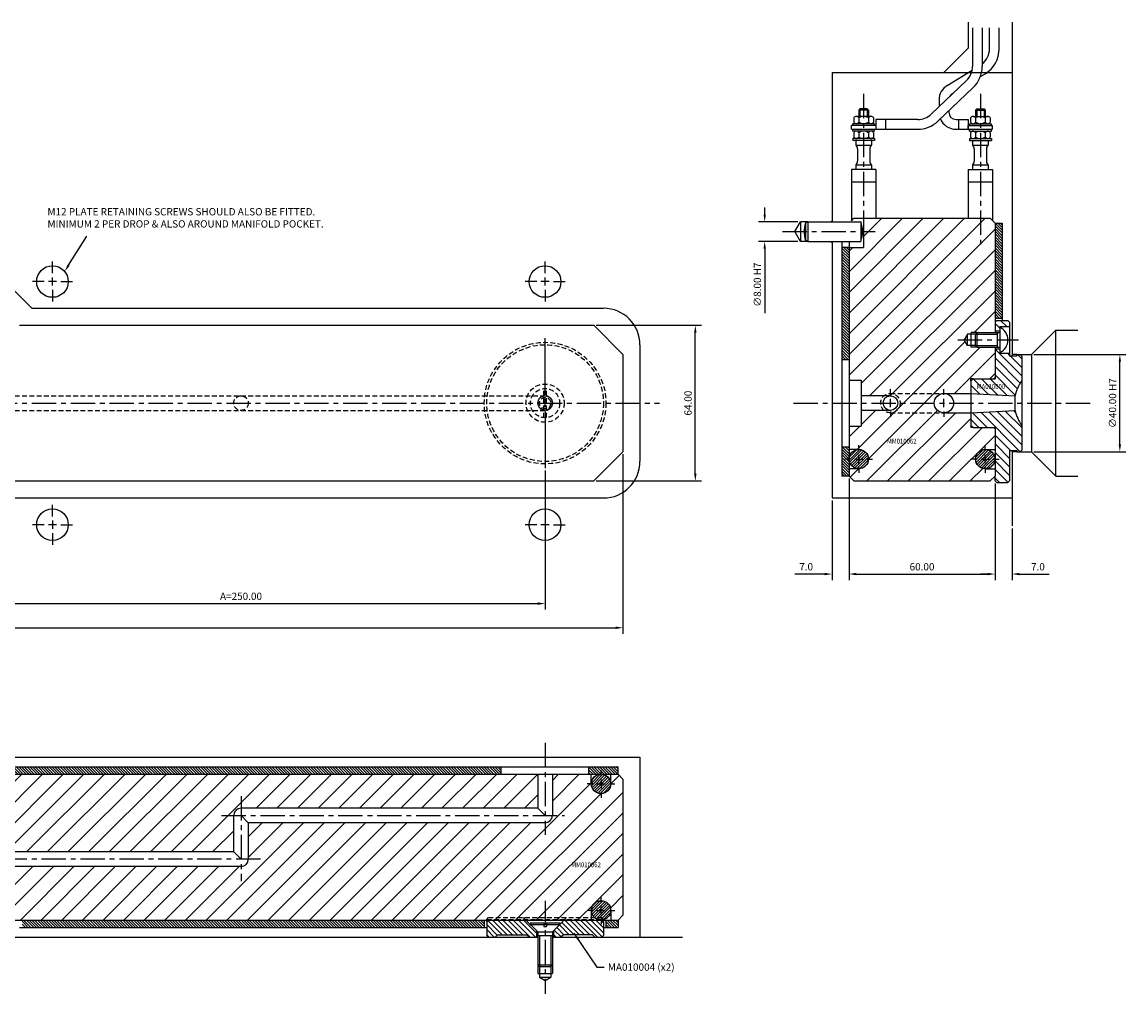
# Model space of a CAD drawing. Extents: x 117 to 912, y 177 to 589.
# Drawn here: x 458 to 912, y 190 to 589 of the extents above; entities that cross this region are included whole.
import ezdxf

# ---------------------------------------------------------------- set-up
doc = ezdxf.new("R2010")
doc.units = 0
doc.header["$LTSCALE"] = 8
doc.header["$MEASUREMENT"] = 0
doc.header["$PDMODE"] = 3
doc.linetypes.add('CENTER', pattern=[2, 1.25, -0.25, 0.25, -0.25])
doc.linetypes.add('HIDDEN', pattern=[0.375, 0.25, -0.125])
doc.layers.get('0').update_dxf_attribs({"linetype": 'CONTINUOUS'})
doc.layers.get('DEFPOINTS').update_dxf_attribs({"linetype": 'CONTINUOUS'})
for name, color, linetype in [('CENTRE', 3, 'CENTER'), ('DIMS', 4, 'CONTINUOUS'), ('HATCH', 4, 'CONTINUOUS'), ('M01', 1, 'CONTINUOUS'), ('M02', 2, 'CONTINUOUS'), ('M03', 2, 'HIDDEN'), ('M04', 7, 'CONTINUOUS'), ('M05', 5, 'CONTINUOUS'), ('TEXT', 2, 'CONTINUOUS')]:
    doc.layers.add(name, color=color, linetype=linetype)
doc.styles.get("Standard").update_dxf_attribs({"font": 'SIMPLEX'})
doc.dimstyles.new('DIM1', dxfattribs={"dimtxt": 3, "dimasz": 3, "dimexe": 2.5, "dimexo": 1, "dimgap": 1.5, "dimtad": 3, "dimlfac": 0.2, "dimrnd": 0.01, "dimzin": 1, "dimtxsty": 'STANDARD', "dimcen": -1.7, "dimdle": 1.25, "dimclrd": 4, "dimclre": 4, "dimclrt": 2, "dimazin": 3, "dimtp": 0.05, "dimtfac": 0.7, "dimtofl": 0, "dimtmove": 0, "dimatfit": 3, "dimtvp": 1.5, "dimtolj": 1, "dimtzin": 1})
doc.dimstyles.new('DIM1$7', dxfattribs={"dimtxt": 3, "dimasz": 3, "dimexe": 2.5, "dimexo": 1, "dimgap": 1.5, "dimtad": 0, "dimrnd": 0.01, "dimzin": 1, "dimtxsty": 'STANDARD', "dimcen": -1.7, "dimdle": 1.25, "dimclrd": 4, "dimclre": 4, "dimclrt": 2, "dimazin": 3, "dimtfac": 1, "dimtofl": 0, "dimtmove": 0, "dimatfit": 3, "dimtolj": 1, "dimtzin": 1})
pattern_1 = [(45, (0, 0), (-4.24264, 4.24264), [])]

# ---------------------------------------------------------------- blocks, each defined once
blk = doc.blocks.new('*D8')
at = {"color": 4, "linetype": 'BYBLOCK'}
for p, q in [((673.265534, 404.859226), (673.265534, 347.643829)), ((426.265534, 350.143829), (670.265534, 350.143829))]:
    blk.add_line(p, q, dxfattribs=at)
for points in [[(426.265534, 350.643829), (426.265534, 349.643829), (423.265534, 350.143829)], [(670.265534, 350.643829), (670.265534, 349.643829), (673.265534, 350.143829)]]:
    blk.add_solid(points, dxfattribs=at)
at = {"layer": 'DEFPOINTS', "color": 0, "linetype": 'BYBLOCK'}
for p in [(673.265534, 405.859226), (423.265534, 385.559226), (673.265534, 350.143829)]:
    blk.add_point(p, dxfattribs=at)
at = {"color": 2, "linetype": 'BYBLOCK', "insert": (548.265534, 353.143829), "char_height": 3, "attachment_point": 5}
blk.add_mtext('\\A1;A=250.00', dxfattribs=at)
blk = doc.blocks.new('*D0')
at = {"color": 4, "linetype": 'BYBLOCK'}
for p, q in [((638.535814, 510.059226), (638.535814, 513.059226)), ((652.211979, 507.059226), (636.035814, 507.059226)), ((652.211979, 499.059226), (636.035814, 499.059226)), ((638.535814, 496.059226), (638.535814, 469.487798))]:
    blk.add_line(p, q, dxfattribs=at)
for points in [[(638.035814, 510.059226), (639.035814, 510.059226), (638.535814, 507.059226)], [(638.035814, 496.059226), (639.035814, 496.059226), (638.535814, 499.059226)]]:
    blk.add_solid(points, dxfattribs=at)
at = {"layer": 'DEFPOINTS', "color": 0, "linetype": 'BYBLOCK'}
for p in [(653.211979, 507.059226), (638.535814, 499.059226), (653.211979, 499.059226)]:
    blk.add_point(p, dxfattribs=at)
at = {"color": 2, "linetype": 'BYBLOCK', "insert": (635.535814, 481.273512), "char_height": 3, "attachment_point": 5, "rotation": 90}
blk.add_mtext('\\A1;∅8.00 H7', dxfattribs=at)
blk = doc.blocks.new('*D1')
at = {"color": 4, "linetype": 'BYBLOCK'}
for p, q in [((749.211979, 452.559226), (787.027096, 452.559226)), ((784.527096, 415.559226), (784.527096, 449.559226)), ((749.211979, 412.559226), (787.027096, 412.559226))]:
    blk.add_line(p, q, dxfattribs=at)
for points in [[(784.027096, 449.559226), (785.027096, 449.559226), (784.527096, 452.559226)], [(784.027096, 415.559226), (785.027096, 415.559226), (784.527096, 412.559226)]]:
    blk.add_solid(points, dxfattribs=at)
at = {"layer": 'DEFPOINTS', "color": 0, "linetype": 'BYBLOCK'}
for p in [(748.211979, 452.559226), (784.527096, 452.559226), (748.211979, 412.559226)]:
    blk.add_point(p, dxfattribs=at)
at = {"color": 2, "linetype": 'BYBLOCK', "insert": (781.527096, 432.559226), "char_height": 3, "attachment_point": 5, "rotation": 90}
blk.add_mtext('\\A1;∅40.00 H7', dxfattribs=at)
blk = doc.blocks.new('*D2')
at = {"color": 4, "linetype": 'BYBLOCK'}
for p, q in [((673.211979, 401.559226), (673.211979, 359.779548)), ((666.211979, 392.559226), (666.211979, 359.779548)), ((663.211979, 362.279548), (650.926265, 362.279548)), ((676.211979, 362.279548), (679.211979, 362.279548))]:
    blk.add_line(p, q, dxfattribs=at)
for points in [[(663.211979, 362.779548), (663.211979, 361.779548), (666.211979, 362.279548)], [(676.211979, 362.779548), (676.211979, 361.779548), (673.211979, 362.279548)]]:
    blk.add_solid(points, dxfattribs=at)
at = {"layer": 'DEFPOINTS', "color": 0, "linetype": 'BYBLOCK'}
for p in [(673.211979, 402.559226), (666.211979, 393.559226), (666.211979, 362.279548)]:
    blk.add_point(p, dxfattribs=at)
at = {"color": 2, "linetype": 'BYBLOCK', "insert": (655.569122, 365.279548), "char_height": 3, "attachment_point": 5}
blk.add_mtext('\\A1;7.0', dxfattribs=at)
blk = doc.blocks.new('*D3')
at = {"color": 4, "linetype": 'BYBLOCK'}
for p, q in [((733.211979, 399.559226), (733.211979, 359.779548)), ((740.211979, 381.045835), (740.211979, 359.779548)), ((730.211979, 362.279548), (727.211979, 362.279548)), ((743.211979, 362.279548), (755.497693, 362.279548))]:
    blk.add_line(p, q, dxfattribs=at)
for points in [[(730.211979, 362.779548), (730.211979, 361.779548), (733.211979, 362.279548)], [(743.211979, 362.779548), (743.211979, 361.779548), (740.211979, 362.279548)]]:
    blk.add_solid(points, dxfattribs=at)
at = {"layer": 'DEFPOINTS', "color": 0, "linetype": 'BYBLOCK'}
for p in [(733.211979, 400.559226), (740.211979, 382.045835), (740.211979, 362.279548)]:
    blk.add_point(p, dxfattribs=at)
at = {"color": 2, "linetype": 'BYBLOCK', "insert": (750.854836, 365.279548), "char_height": 3, "attachment_point": 5}
blk.add_mtext('\\A1;7.0', dxfattribs=at)
blk = doc.blocks.new('*D4')
at = {"color": 4, "linetype": 'BYBLOCK'}
for p, q in [((673.211979, 401.559226), (673.211979, 359.779548)), ((733.211979, 399.559226), (733.211979, 359.779548)), ((676.211979, 362.279548), (730.211979, 362.279548))]:
    blk.add_line(p, q, dxfattribs=at)
for points in [[(676.211979, 362.779548), (676.211979, 361.779548), (673.211979, 362.279548)], [(730.211979, 362.779548), (730.211979, 361.779548), (733.211979, 362.279548)]]:
    blk.add_solid(points, dxfattribs=at)
at = {"layer": 'DEFPOINTS', "color": 0, "linetype": 'BYBLOCK'}
for p in [(673.211979, 402.559226), (733.211979, 400.559226), (733.211979, 362.279548)]:
    blk.add_point(p, dxfattribs=at)
at = {"color": 2, "linetype": 'BYBLOCK', "insert": (703.211979, 365.279548), "char_height": 3, "attachment_point": 5}
blk.add_mtext('\\A1;60.00', dxfattribs=at)
blk = doc.blocks.new('*D5')
at = {"color": 4, "linetype": 'BYBLOCK'}
for p, q in [((669.265534, 464.559226), (712.522489, 464.559226)), ((710.022489, 403.559226), (710.022489, 461.559226)), ((669.265534, 400.559226), (712.522489, 400.559226))]:
    blk.add_line(p, q, dxfattribs=at)
for points in [[(709.522489, 461.559226), (710.522489, 461.559226), (710.022489, 464.559226)], [(709.522489, 403.559226), (710.522489, 403.559226), (710.022489, 400.559226)]]:
    blk.add_solid(points, dxfattribs=at)
at = {"layer": 'DEFPOINTS', "color": 0, "linetype": 'BYBLOCK'}
for p in [(668.265534, 464.559226), (710.022489, 464.559226), (668.265534, 400.559226)]:
    blk.add_point(p, dxfattribs=at)
at = {"color": 2, "linetype": 'BYBLOCK', "insert": (707.022489, 432.559226), "char_height": 3, "attachment_point": 5, "rotation": 90}
blk.add_mtext('\\A1;64.00', dxfattribs=at)
blk = doc.blocks.new('*D6')
at = {"color": 4, "linetype": 'BYBLOCK'}
for p, q in [((141.265534, 411.559226), (141.265534, 337.696619)), ((705.265534, 411.559226), (705.265534, 337.696619)), ((144.265534, 340.196619), (702.265534, 340.196619))]:
    blk.add_line(p, q, dxfattribs=at)
for points in [[(144.265534, 340.696619), (144.265534, 339.696619), (141.265534, 340.196619)], [(702.265534, 340.696619), (702.265534, 339.696619), (705.265534, 340.196619)]]:
    blk.add_solid(points, dxfattribs=at)
at = {"layer": 'DEFPOINTS', "color": 0, "linetype": 'BYBLOCK'}
for p in [(141.265534, 412.559226), (705.265534, 412.559226), (705.265534, 340.196619)]:
    blk.add_point(p, dxfattribs=at)
at = {"color": 2, "linetype": 'BYBLOCK', "insert": (423.265534, 343.196619), "char_height": 3, "attachment_point": 5}
blk.add_mtext('\\A1;L=564.00', dxfattribs=at)

msp = doc.modelspace()

# ---------------------------------------------------------------- hatches: boundary and pattern name
at = {"layer": 'HATCH'}
h = msp.add_hatch(dxfattribs=at)
h.set_pattern_fill('_U', color=256, scale=6, angle=45, style=0, pattern_type=0)
h.set_pattern_definition([(45, (125, 0), (-4.24264, 4.24264), [])])
h.paths.add_polyline_path([(856.212, 400.559), (858.212, 402.559), (858.212, 405.559), (854.212, 405.559, -0.4142136), (850.212, 409.559, -0.4142136), (854.212, 413.559), (858.212, 413.559), (858.212, 422.059), (857.712, 422.559), (849.212, 422.559), (848.212, 422.559), (848.212, 423.559), (848.212, 428.559), (837.212, 428.559), (815.212, 428.559, -0.1826758), (812.566, 429.559), (803.212, 429.559), (803.212, 423.759), (803.212, 423.059), (802.512, 423.059), (798.212, 423.059), (798.212, 413.559), (802.212, 413.559, -0.4142136), (806.212, 409.559, -0.4142136), (802.212, 405.559), (798.212, 405.559), (798.212, 402.559), (800.212, 400.559)])
h.paths.add_polyline_path([(819.212, 432.559), (818.212, 432.559, -0.4142136), (815.212, 429.559), (812.566, 429.559, 0.6457513)])
h.paths.add_polyline_path([(837.212, 428.559, -0.4142136), (833.212, 432.559), (819.212, 432.559, -0.4142136), (815.212, 428.559)])
h.paths.add_polyline_path([(833.212, 432.559, -0.4142136), (837.212, 436.559), (815.212, 436.559, -0.4142136), (819.212, 432.559)])
h.paths.add_polyline_path([(818.212, 432.559), (819.212, 432.559, 0.6457513), (812.566, 435.559), (815.212, 435.559, -0.4142136)])
h.paths.add_polyline_path([(837.212, 436.559), (848.212, 436.559), (848.212, 441.559), (848.212, 442.559), (849.212, 442.559), (857.712, 442.559), (858.212, 443.059), (858.212, 455.559), (850.912, 455.559), (848.412, 455.559), (848.412, 456.259), (846.912, 456.259), (845.584, 458.559), (846.912, 460.859), (848.412, 460.859), (848.412, 461.559), (850.912, 461.559), (858.212, 461.559), (858.212, 506.559), (856.212, 508.559), (804.212, 508.559), (804.212, 496.559), (798.212, 496.559), (798.212, 442.059), (802.512, 442.059), (803.212, 442.059), (803.212, 441.359), (803.212, 435.559), (812.566, 435.559, -0.1826758), (815.212, 436.559)])
h.paths.add_polyline_path([(813.29, 415.403), (827.833, 415.403), (827.833, 418.403), (813.29, 418.403)], flags=24)
h = msp.add_hatch(dxfattribs=at)
h.set_pattern_fill('_U', color=256, scale=0.8, angle=135, style=0, pattern_type=0)
h.set_pattern_definition([(135, (36.6219, 0), (-0.5656854, -0.5656854), [])])
h.paths.add_polyline_path([(861.212, 506.559), (858.212, 506.559), (858.212, 467.559), (861.212, 467.559)])
h = msp.add_hatch(dxfattribs=at)
h.set_pattern_fill('_U', color=256, scale=0.8, angle=135, style=0, pattern_type=0)
h.set_pattern_definition([(135, (125, 0), (-0.5656854, -0.5656854), [])])
h.paths.add_polyline_path([(798.212, 414.559), (795.212, 414.559), (795.212, 402.559), (798.212, 402.559)])
h.paths.add_polyline_path([(798.212, 450.559), (798.212, 496.559), (795.212, 496.559), (795.212, 450.559)])
h = msp.add_hatch(dxfattribs=at)
h.set_pattern_fill('_U', color=256, scale=2.5, angle=135, style=0, pattern_type=0)
h.set_pattern_definition([(135, (36.6219, 0), (-1.767767, -1.767767), [])])
h.paths.add_polyline_path([(864.212, 464.059), (864.212, 465.859), (863.512, 466.559), (858.912, 466.559), (858.212, 465.859), (858.212, 462.259), (860.212, 462.259), (860.212, 463.809), (860.212, 464.059)])
h.paths.add_polyline_path([(858.212, 442.559), (849.212, 442.559), (848.212, 441.559), (848.212, 436.559), (866.513, 435.6, -0.1092323), (869.212, 441.724), (869.212, 451.859), (868.512, 452.559), (867.212, 452.559), (867.212, 452.059), (864.212, 452.059), (864.212, 453.059), (860.212, 453.059), (860.212, 453.309), (860.212, 454.859), (858.212, 454.859)])
h.paths.add_polyline_path([(858.212, 402.559), (858.212, 400.559), (858.912, 399.859), (863.512, 399.859), (864.212, 400.559), (864.212, 413.059), (867.212, 413.059), (867.212, 412.559), (868.512, 412.559), (869.212, 413.259), (869.212, 423.394, -0.1092323), (866.513, 429.518), (848.212, 428.559), (848.212, 423.559), (849.212, 422.559), (858.212, 422.559)])
h.paths.add_polyline_path([(850.219, 437.881), (864.59, 437.881), (864.59, 440.881), (850.219, 440.881)], flags=24)
h = msp.add_hatch(dxfattribs=at)
h.set_pattern_fill('_U', color=256, scale=0.8, angle=45, style=0, pattern_type=0)
h.set_pattern_definition([(45, (23.6219, 0), (-0.5656854, 0.5656854), [])])
h.paths.add_polyline_path([(806.212, 409.559, 1), (798.212, 409.559, 1)])
h.paths.add_polyline_path([(858.212, 409.559, 1), (850.212, 409.559, 1)])
h = msp.add_hatch(dxfattribs=at)
h.set_pattern_fill('_U', color=256, scale=0.8, angle=135, style=0, pattern_type=0)
h.set_pattern_definition([(135, (0, 0), (-0.5656854, -0.5656854), [])])
h.paths.add_polyline_path([(655.266, 280.014), (655.266, 283.014), (441.266, 283.014), (441.266, 280.014)])
h.paths.add_polyline_path([(703.266, 283.014), (691.266, 283.014), (691.266, 280.014), (703.266, 280.014)])
h = msp.add_hatch(dxfattribs=at)
h.set_pattern_fill('_U', color=256, scale=6, angle=45, style=0, pattern_type=0)
h.set_pattern_definition(pattern_1)
h.paths.add_polyline_path([(548.266, 242.014), (427.266, 242.014), (427.266, 230.014), (432.266, 230.014), (433.266, 230.014), (433.266, 229.014), (433.266, 220.514), (433.766, 220.014), (446.266, 220.014), (446.266, 227.314), (446.266, 229.814), (446.966, 229.814), (446.966, 231.314), (449.266, 232.642), (451.566, 231.314), (451.566, 229.814), (452.266, 229.814), (452.266, 227.314), (452.266, 220.014), (649.266, 220.014), (649.266, 220.314), (649.966, 221.014), (692.266, 221.014), (692.266, 224.014, -1), (700.266, 224.014), (700.266, 220.014), (703.266, 220.014), (705.266, 222.014), (705.266, 278.014), (703.266, 280.014), (700.266, 280.014), (700.266, 276.014, -1), (692.266, 276.014), (692.266, 280.014), (676.266, 280.014), (676.266, 263.014, -0.4142136), (673.266, 260.014), (551.266, 260.014), (551.266, 245.014, -0.4142136)])
h.paths.add_polyline_path([(545.266, 248.014), (545.266, 263.014, -0.4142136), (548.266, 266.014), (670.266, 266.014), (670.266, 280.014), (432.766, 280.014), (432.766, 275.014), (426.266, 275.014), (426.266, 263.014, -0.4142136), (423.266, 260.014), (423.266, 249.014, -0.1826758), (425.911, 248.014)])
h.paths.add_polyline_path([(302.266, 260.014), (302.266, 249.014), (423.266, 249.014), (423.266, 260.014)])
h.paths.add_polyline_path([(420.266, 266.014), (420.266, 275.014), (413.766, 275.014), (413.766, 280.014), (176.266, 280.014), (176.266, 266.014)])
h.paths.add_polyline_path([(298.266, 241.014, -0.4142136), (294.266, 245.014), (294.266, 260.014), (173.266, 260.014, -0.4142136), (170.266, 263.014), (170.266, 280.014), (154.266, 280.014), (154.266, 276.014, -1), (146.266, 276.014), (146.266, 280.014), (143.266, 280.014), (141.266, 278.014), (141.266, 222.014), (143.266, 220.014), (146.266, 220.014), (146.266, 224.014, -1), (154.266, 224.014), (154.266, 221.014), (196.566, 221.014), (197.266, 220.314), (197.266, 220.014), (394.266, 220.014), (394.266, 227.314), (394.266, 229.814), (394.966, 229.814), (394.966, 231.314), (397.266, 232.642), (399.566, 231.314), (399.566, 229.814), (400.266, 229.814), (400.266, 227.314), (400.266, 220.014), (412.766, 220.014), (413.266, 220.514), (413.266, 229.014), (413.266, 230.014), (414.266, 230.014), (419.266, 230.014), (419.266, 241.014)])
h.paths.add_polyline_path([(154.266, 220.314), (165.107, 220.314), (164.407, 221.014), (154.266, 221.014)], flags=17)
h.paths.add_polyline_path([(154.266, 220.014), (165.407, 220.014), (165.107, 220.314), (154.266, 220.314)], flags=17)
h.paths.add_polyline_path([(165.107, 220.314), (173.266, 220.314), (173.266, 221.014), (164.407, 221.014)], flags=17)
h.paths.add_polyline_path([(165.407, 220.014), (173.266, 220.014), (173.266, 220.314), (165.107, 220.314)], flags=17)
h.paths.add_polyline_path([(173.266, 220.314), (181.424, 220.314), (182.124, 221.014), (173.266, 221.014)], flags=17)
h.paths.add_polyline_path([(173.266, 220.014), (181.124, 220.014), (181.424, 220.314), (173.266, 220.314)], flags=17)
h.paths.add_polyline_path([(197.266, 220.314), (181.424, 220.314), (182.124, 221.014), (196.566, 221.014)], flags=16)
h.paths.add_polyline_path([(181.124, 220.014), (197.266, 220.014), (197.266, 220.314), (181.424, 220.314)], flags=17)
h.paths.add_polyline_path([(683.517, 241.254), (698.06, 241.254), (698.06, 244.254), (683.517, 244.254)], flags=24)
h = msp.add_hatch(dxfattribs=at)
h.set_pattern_fill('_U', color=256, scale=0.8, angle=45, style=0, pattern_type=0)
h.set_pattern_definition([(45, (162.5, 0), (-0.5656854, 0.5656854), [])])
h.paths.add_polyline_path([(692.266, 276.014, 1), (700.266, 276.014, 1)])
h.paths.add_polyline_path([(692.266, 224.014, 1), (700.266, 224.014, 1)])
h = msp.add_hatch(dxfattribs=at)
h.set_pattern_fill('_U', color=256, scale=0.8, angle=135, style=0, pattern_type=0)
h.set_pattern_definition([(135, (72.5, 0), (-0.5656854, -0.5656854), [])])
h.paths.add_polyline_path([(648.266, 217.014), (648.266, 220.014), (458.266, 220.014), (458.266, 217.014)])
h.paths.add_polyline_path([(703.266, 220.014), (698.266, 220.014), (698.266, 217.014), (703.266, 217.014)])
h = msp.add_hatch(dxfattribs=at)
h.set_pattern_fill('_U', color=256, scale=6, angle=45, style=0, pattern_type=0)
h.set_pattern_definition(pattern_1)
h.paths.add_polyline_path([(692.266, 221.014), (682.124, 221.014), (681.424, 220.314), (692.266, 220.314)])
h.paths.add_polyline_path([(692.266, 220.314), (681.424, 220.314), (681.124, 220.014), (692.266, 220.014)])
h.paths.add_polyline_path([(682.124, 221.014), (673.266, 221.014), (673.266, 220.314), (681.424, 220.314)])
h.paths.add_polyline_path([(681.424, 220.314), (673.266, 220.314), (673.266, 220.014), (681.124, 220.014)])
h.paths.add_polyline_path([(673.266, 221.014), (664.407, 221.014), (665.107, 220.314), (673.266, 220.314)])
h.paths.add_polyline_path([(673.266, 220.314), (665.107, 220.314), (665.407, 220.014), (673.266, 220.014)])
h.paths.add_polyline_path([(664.407, 221.014), (649.966, 221.014), (649.266, 220.314), (665.107, 220.314)])
h.paths.add_polyline_path([(665.107, 220.314), (649.266, 220.314), (649.266, 220.014), (665.407, 220.014)])
h = msp.add_hatch(dxfattribs=at)
h.set_pattern_fill('_U', color=256, scale=1.5, angle=135, style=0, pattern_type=0)
h.set_pattern_definition([(135, (125, 0), (-1.06066, -1.06066), [])])
h.paths.add_polyline_path([(649.966, 220.014), (649.266, 219.314), (649.266, 213.714), (649.966, 213.014), (652.766, 213.014), (653.766, 214.014), (665.766, 214.014), (666.766, 213.014), (669.766, 213.014), (669.766, 215.655), (665.407, 220.014)])
h.paths.add_polyline_path([(681.124, 220.014), (676.766, 215.655), (676.766, 213.014), (679.766, 213.014), (680.766, 214.014), (692.766, 214.014), (693.766, 213.014), (696.566, 213.014), (697.266, 213.714), (697.266, 219.314), (696.566, 220.014)])

# ---------------------------------------------------------------- linework, layer by layer
at = {"color": 4, "linetype": 'BYBLOCK'}
msp.add_line((477.384, 489.239), (484.866, 501.206), dxfattribs=at)
msp.add_solid([(477.805, 488.969), (476.963, 489.508), (475.765, 486.713)], dxfattribs=at)
at = {"layer": 'CENTRE'}
for p, q in [((804.212, 559.72), (804.212, 496.127)), ((852.212, 559.72), (852.212, 496.127)), ((770.866, 503.059), (808.956, 503.059)), ((842.945, 458.559), (867.858, 458.559)), ((126.266, 432.559), (720.266, 432.559)), ((775.387, 432.559), (898.104, 432.559)), ((673.266, 292.825), (673.266, 255.014)), ((548.266, 271.014), (548.266, 236.014)), ((540.266, 263.014), (681.266, 263.014)), ((556.266, 245.014), (290.266, 245.014)), ((673.266, 227.875), (673.266, 189.652))]:
    msp.add_line(p, q, dxfattribs=at)
at = {"layer": 'DIMS', "color": 4}
for p, q in [((470.766, 485.959), (470.766, 490.759)), ((673.266, 485.959), (673.266, 490.759)), ((467.366, 482.559), (462.566, 482.559)), ((472.466, 482.559), (469.066, 482.559)), ((470.766, 480.859), (470.766, 484.259)), ((474.166, 482.559), (478.966, 482.559)), ((669.866, 482.559), (665.066, 482.559)), ((674.966, 482.559), (671.566, 482.559)), ((673.266, 480.859), (673.266, 484.259)), ((676.666, 482.559), (681.466, 482.559)), ((470.766, 479.159), (470.766, 474.359)), ((673.266, 479.159), (673.266, 474.359)), ((673.266, 435.959), (673.266, 459.259)), ((815.212, 435.959), (815.212, 438.259)), ((837.212, 435.959), (837.212, 438.259)), ((673.266, 430.859), (673.266, 434.259)), ((815.212, 430.859), (815.212, 434.259)), ((837.212, 430.859), (837.212, 434.259)), ((673.266, 429.159), (673.266, 405.859)), ((815.212, 429.159), (815.212, 426.859)), ((837.212, 429.159), (837.212, 426.859)), ((802.212, 412.959), (802.212, 415.259)), ((854.212, 412.959), (854.212, 415.259)), ((798.812, 409.559), (796.512, 409.559)), ((800.512, 409.559), (803.912, 409.559)), ((802.212, 407.859), (802.212, 411.259)), ((805.612, 409.559), (807.912, 409.559)), ((850.812, 409.559), (848.512, 409.559)), ((852.512, 409.559), (855.912, 409.559)), ((854.212, 407.859), (854.212, 411.259)), ((857.612, 409.559), (859.912, 409.559)), ((802.212, 406.159), (802.212, 403.859)), ((854.212, 406.159), (854.212, 403.859)), ((470.766, 385.959), (470.766, 390.759)), ((467.366, 382.559), (462.566, 382.559)), ((472.466, 382.559), (469.066, 382.559)), ((470.766, 384.259), (470.766, 380.859)), ((474.166, 382.559), (478.966, 382.559)), ((669.866, 382.559), (665.066, 382.559)), ((674.966, 382.559), (671.566, 382.559)), ((676.666, 382.559), (681.466, 382.559)), ((470.766, 379.159), (470.766, 374.359)), ((696.266, 279.414), (696.266, 281.714)), ((696.266, 277.714), (696.266, 274.314)), ((692.866, 276.014), (690.566, 276.014)), ((694.566, 276.014), (697.966, 276.014)), ((696.266, 272.614), (696.266, 270.314)), ((699.666, 276.014), (701.966, 276.014)), ((696.266, 227.414), (696.266, 229.714)), ((692.866, 224.014), (690.566, 224.014)), ((694.566, 224.014), (697.966, 224.014)), ((696.266, 222.314), (696.266, 225.714)), ((699.666, 224.014), (701.966, 224.014)), ((696.266, 220.614), (696.266, 218.314))]:
    msp.add_line(p, q, dxfattribs=at)
at = {"layer": 'M01'}
for p, q in [((848.952, 586.814), (848.952, 570.976)), ((852.952, 586.814), (852.952, 570.976)), ((855.934, 578.248), (855.934, 586.823)), ((859.934, 578.248), (859.934, 586.823)), ((838.569, 563.17), (848.796, 569.405)), ((852.2, 566.795), (854.18, 568.002)), ((846.467, 565.181), (831.952, 551.365)), ((849.225, 562.284), (834.71, 548.467)), ((840.651, 559.755), (840.974, 559.952)), ((835.212, 557.193), (835.212, 554.467)), ((800.171, 549.859), (800.171, 548.059)), ((807.243, 550.459), (801.181, 550.459)), ((802.191, 549.859), (802.191, 548.059)), ((802.712, 553.559), (802.212, 553.059)), ((806.212, 553.059), (802.212, 553.059)), ((802.212, 553.059), (802.212, 550.459)), ((802.712, 553.559), (802.712, 550.459)), ((805.712, 553.559), (802.712, 553.559)), ((806.212, 553.059), (805.712, 553.559)), ((805.712, 553.559), (805.712, 550.459)), ((806.212, 553.059), (806.212, 550.459)), ((806.233, 549.859), (806.233, 548.059)), ((808.253, 549.859), (808.253, 548.059)), ((826.437, 549.159), (809.212, 549.159)), ((809.212, 549.159), (809.212, 545.159)), ((813.212, 549.159), (813.212, 545.159)), ((839.212, 552.753), (839.212, 552.159)), ((842.212, 549.159), (847.212, 549.159)), ((843.212, 549.159), (843.212, 545.159)), ((847.212, 549.159), (847.212, 545.159)), ((848.171, 549.859), (848.171, 548.059)), ((849.181, 550.459), (855.243, 550.459)), ((850.191, 549.859), (850.191, 548.059)), ((850.212, 553.059), (850.712, 553.559)), ((850.212, 553.059), (854.212, 553.059)), ((850.212, 553.059), (850.212, 550.459)), ((850.712, 553.559), (850.712, 550.459)), ((850.712, 553.559), (853.712, 553.559)), ((853.712, 553.559), (854.212, 553.059)), ((853.712, 553.559), (853.712, 550.459)), ((854.212, 553.059), (854.212, 550.459)), ((854.233, 549.859), (854.233, 548.059)), ((856.253, 549.859), (856.253, 548.059)), ((799.212, 545.159), (799.212, 546.659)), ((809.212, 546.659), (799.212, 546.659)), ((799.212, 545.159), (826.437, 545.159)), ((799.712, 546.659), (799.712, 547.459)), ((808.712, 547.459), (799.712, 547.459)), ((799.712, 544.359), (799.712, 545.159)), ((808.712, 546.659), (808.712, 547.459)), ((808.712, 544.359), (808.712, 545.159)), ((842.212, 545.159), (857.212, 545.159)), ((847.212, 545.159), (847.212, 546.659)), ((847.212, 546.659), (857.212, 546.659)), ((847.712, 546.659), (847.712, 547.459)), ((847.712, 547.459), (856.712, 547.459)), ((847.712, 544.359), (847.712, 545.159)), ((856.712, 546.659), (856.712, 547.459)), ((856.712, 544.359), (856.712, 545.159)), ((857.212, 545.159), (857.212, 546.659)), ((808.712, 544.359), (799.712, 544.359)), ((808.712, 541.359), (799.712, 541.359)), ((799.712, 541.359), (799.712, 540.559)), ((808.712, 540.559), (799.712, 540.559)), ((800.171, 543.759), (800.171, 541.959)), ((800.962, 540.559), (800.962, 538.615)), ((802.191, 543.759), (802.191, 541.959)), ((806.233, 543.759), (806.233, 541.959)), ((807.462, 540.559), (807.462, 538.615)), ((808.253, 543.759), (808.253, 541.959)), ((808.712, 541.359), (808.712, 540.559)), ((847.712, 544.359), (856.712, 544.359)), ((847.712, 541.359), (856.712, 541.359)), ((847.712, 541.359), (847.712, 540.559)), ((847.712, 540.559), (856.712, 540.559)), ((848.171, 543.759), (848.171, 541.959)), ((848.962, 540.559), (848.962, 538.615)), ((850.191, 543.759), (850.191, 541.959)), ((854.233, 543.759), (854.233, 541.959)), ((855.462, 540.559), (855.462, 538.615)), ((856.253, 543.759), (856.253, 541.959)), ((856.712, 541.359), (856.712, 540.559)), ((800.962, 538.615), (807.462, 538.615)), ((801.712, 537.054), (801.712, 532.065)), ((806.712, 537.054), (806.712, 532.065)), ((848.962, 538.615), (855.462, 538.615)), ((849.712, 537.054), (849.712, 532.065)), ((854.712, 537.054), (854.712, 532.065)), ((799.212, 528.559), (799.212, 507.559)), ((809.212, 528.559), (799.212, 528.559)), ((800.962, 530.503), (807.462, 530.503)), ((800.962, 530.503), (800.962, 528.559)), ((807.462, 530.503), (807.462, 528.559)), ((809.212, 528.559), (809.212, 508.559)), ((847.212, 528.559), (847.212, 508.559)), ((847.212, 528.559), (857.212, 528.559)), ((848.962, 530.503), (855.462, 530.503)), ((848.962, 530.503), (848.962, 528.559)), ((855.462, 530.503), (855.462, 528.559)), ((857.212, 528.559), (857.212, 507.559)), ((799.212, 523.559), (809.212, 523.559)), ((847.212, 523.559), (857.212, 523.559)), ((799.212, 507.559), (800.212, 508.559)), ((800.212, 508.559), (856.212, 508.559)), ((804.212, 508.559), (804.212, 496.559)), ((856.212, 508.559), (858.212, 506.559)), ((858.212, 506.559), (858.212, 461.559)), ((798.212, 499.059), (798.212, 402.559)), ((798.212, 496.559), (804.212, 496.559)), ((457.266, 464.559), (693.266, 464.559)), ((693.266, 464.559), (705.266, 452.559)), ((858.212, 455.559), (858.212, 442.559)), ((705.266, 452.559), (705.266, 412.559)), ((798.212, 442.059), (803.212, 442.059)), ((803.212, 442.059), (803.212, 423.059)), ((837.212, 436.559), (848.212, 436.559)), ((815.212, 435.559), (803.212, 435.559)), ((815.212, 429.559), (803.212, 429.559)), ((837.212, 428.559), (848.212, 428.559)), ((798.212, 423.059), (803.212, 423.059)), ((858.212, 422.559), (858.212, 402.559)), ((802.212, 413.559), (798.212, 413.559)), ((854.212, 413.559), (858.212, 413.559)), ((705.266, 412.559), (693.266, 400.559)), ((802.212, 405.559), (798.212, 405.559)), ((854.212, 405.559), (858.212, 405.559)), ((153.266, 400.559), (693.266, 400.559)), ((800.212, 400.559), (798.212, 402.559)), ((800.212, 400.559), (856.212, 400.559)), ((858.212, 402.559), (856.212, 400.559)), ((143.266, 280.014), (703.266, 280.014)), ((670.266, 280.014), (670.266, 266.014)), ((676.266, 280.014), (676.266, 263.014)), ((692.266, 276.014), (692.266, 280.014)), ((700.266, 276.014), (700.266, 280.014)), ((703.266, 280.014), (705.266, 278.014)), ((705.266, 278.014), (705.266, 222.014)), ((670.266, 266.014), (548.266, 266.014)), ((673.266, 263.014), (670.266, 266.014)), ((545.266, 248.014), (545.266, 263.014)), ((548.266, 263.014), (551.266, 260.014)), ((551.266, 260.014), (551.266, 245.014)), ((673.266, 260.014), (551.266, 260.014)), ((545.266, 248.014), (425.911, 248.014)), ((548.266, 245.014), (545.266, 248.014)), ((548.266, 242.014), (427.266, 242.014)), ((692.266, 224.014), (692.266, 220.014)), ((700.266, 224.014), (700.266, 220.014)), ((452.266, 220.014), (703.266, 220.014)), ((705.266, 222.014), (703.266, 220.014))]:
    msp.add_line(p, q, dxfattribs=at)
for centre, radius in [((837.212, 432.559), 4), ((673.266, 432.559), 3), ((815.212, 432.559), 3), ((802.212, 409.559), 4), ((854.212, 409.559), 4), ((696.266, 276.014), 4), ((696.266, 224.014), 4)]:
    msp.add_circle(centre, radius, dxfattribs=at)
for centre, radius, start, end in [((847.934, 578.248), 8, 308.84645, 0), ((847.934, 578.248), 12, 301.36435, 0), ((840.952, 570.976), 8, 313.58699, 0), ((840.952, 570.976), 12, 313.58699, 0), ((842.212, 557.193), 7, 121.36435, 180), ((842.212, 557.193), 3, 121.36435, 151.67269), ((801.181, 549.309), 1.151, 28.59242, 151.40758), ((804.212, 546.756), 3.703, 56.92527, 123.07473), ((807.243, 549.309), 1.151, 28.59242, 151.40758), ((826.437, 557.159), 8, 270, 313.58699), ((842.212, 552.159), 7, 202.67868, 270), ((842.212, 552.159), 3, 180, 270), ((849.181, 549.309), 1.151, 28.59242, 151.40758), ((852.212, 546.756), 3.703, 56.92527, 123.07473), ((855.243, 549.309), 1.151, 28.59242, 151.40758), ((801.181, 548.61), 1.151, 208.59242, 331.40758), ((804.212, 551.162), 3.703, 236.92527, 303.07473), ((807.243, 548.61), 1.151, 208.59242, 331.40758), ((826.437, 557.159), 12, 270, 313.58699), ((849.181, 548.61), 1.151, 208.59242, 331.40758), ((852.212, 551.162), 3.703, 236.92527, 303.07473), ((855.243, 548.61), 1.151, 208.59242, 331.40758), ((801.181, 543.209), 1.151, 28.59242, 151.40758), ((801.181, 542.51), 1.151, 208.59242, 331.40758), ((804.212, 540.656), 3.703, 56.92527, 123.07473), ((804.212, 545.062), 3.703, 236.92527, 303.07473), ((807.243, 543.209), 1.151, 28.59242, 151.40758), ((807.243, 542.51), 1.151, 208.59242, 331.40758), ((849.181, 543.209), 1.151, 28.59242, 151.40758), ((849.181, 542.51), 1.151, 208.59242, 331.40758), ((852.212, 540.656), 3.703, 56.92527, 123.07473), ((852.212, 545.062), 3.703, 236.92527, 303.07473), ((855.243, 543.209), 1.151, 28.59242, 151.40758), ((855.243, 542.51), 1.151, 208.59242, 331.40758), ((799.712, 537.054), 2, 0, 51.31781), ((808.712, 537.054), 2, 128.68219, 180), ((847.712, 537.054), 2, 0, 51.31781), ((856.712, 537.054), 2, 128.68219, 180), ((799.712, 532.065), 2, 308.68219, 0), ((808.712, 532.065), 2, 180, 231.31781), ((847.712, 532.065), 2, 308.68219, 0), ((856.712, 532.065), 2, 180, 231.31781), ((548.266, 263.014), 3, 90, 180), ((673.266, 263.014), 3, 270, 0), ((548.266, 245.014), 3, 270, 0)]:
    msp.add_arc(centre, radius, start, end, dxfattribs=at)
at = {"layer": 'M02'}
for p, q in [((858.212, 506.559), (861.212, 506.559)), ((861.212, 506.559), (861.212, 466.559)), ((795.212, 499.059), (795.212, 402.559)), ((798.212, 496.559), (795.212, 496.559)), ((858.212, 467.559), (861.212, 467.559)), ((795.212, 450.559), (798.212, 450.559)), ((795.212, 414.559), (798.212, 414.559)), ((798.212, 402.559), (795.212, 402.559)), ((143.266, 283.014), (703.266, 283.014)), ((655.266, 280.014), (655.266, 283.014)), ((691.266, 280.014), (691.266, 283.014)), ((703.266, 280.014), (703.266, 283.014)), ((648.266, 220.014), (648.266, 217.014)), ((698.266, 220.014), (698.266, 217.014)), ((703.266, 220.014), (703.266, 217.014)), ((457.266, 217.014), (649.266, 217.014)), ((697.266, 217.014), (703.266, 217.014))]:
    msp.add_line(p, q, dxfattribs=at)
at = {"layer": 'M03'}
for p, q in [((672.716, 426.584), (672.716, 438.534)), ((673.816, 426.584), (673.816, 438.534)), ((815.212, 436.559), (837.212, 436.559)), ((173.266, 435.559), (673.266, 435.559)), ((173.266, 429.559), (673.266, 429.559)), ((815.212, 428.559), (837.212, 428.559))]:
    msp.add_line(p, q, dxfattribs=at)
for centre, radius in [((673.266, 432.559), 25), ((673.266, 432.559), 24), ((673.266, 432.559), 7.859), ((673.266, 432.559), 6), ((815.212, 432.559), 4), ((548.266, 432.559), 3), ((673.266, 432.559), 2.3)]:
    msp.add_circle(centre, radius, dxfattribs=at)
msp.add_arc((673.266, 432.559), 3, 167.78464, 96.9231, dxfattribs=at)
at = {"layer": 'M04'}
for p, q in [((847.212, 589.231), (847.212, 578.559)), ((865.212, 589.231), (865.212, 452.059)), ((837.212, 568.559), (847.212, 578.559)), ((791.212, 568.559), (865.212, 568.559)), ((791.212, 568.559), (791.212, 507.059)), ((775.903, 503.059), (778.212, 507.059)), ((778.212, 507.059), (778.212, 499.059)), ((781.212, 507.059), (778.212, 507.059)), ((790.712, 507.059), (791.212, 507.559)), ((778.212, 499.059), (775.903, 503.059)), ((781.212, 499.059), (778.212, 499.059)), ((790.712, 499.059), (791.212, 498.559)), ((791.212, 499.059), (791.212, 393.559)), ((455.266, 478.559), (462.266, 471.559)), ((462.266, 471.559), (697.266, 471.559)), ((860.212, 464.059), (864.212, 464.059)), ((860.212, 464.059), (860.212, 463.809)), ((846.912, 460.859), (845.584, 458.559)), ((846.912, 456.259), (845.584, 458.559)), ((850.212, 460.859), (846.912, 460.859)), ((846.912, 456.259), (846.912, 460.859)), ((850.912, 461.559), (848.412, 461.559)), ((848.412, 455.559), (848.412, 461.559)), ((858.212, 462.259), (860.212, 462.259)), ((873.212, 452.559), (883.212, 462.559)), ((883.212, 402.559), (883.212, 462.559)), ((883.212, 462.559), (892.212, 462.559)), ((712.266, 456.559), (712.266, 408.559)), ((850.212, 456.259), (846.912, 456.259)), ((850.912, 455.559), (848.412, 455.559)), ((858.212, 454.859), (860.212, 454.859)), ((860.212, 453.309), (860.212, 453.059)), ((860.212, 453.059), (864.212, 453.059)), ((867.212, 452.559), (865.212, 452.559)), ((868.512, 452.559), (873.212, 452.559)), ((873.212, 452.559), (873.212, 412.559)), ((849.212, 442.559), (848.212, 442.559)), ((848.212, 441.559), (848.212, 442.559)), ((857.712, 442.559), (858.212, 443.059)), ((848.212, 423.559), (848.212, 422.559)), ((849.212, 422.559), (848.212, 422.559)), ((857.712, 422.559), (858.212, 422.059)), ((865.212, 413.059), (865.212, 382.046)), ((867.212, 412.559), (865.212, 412.559)), ((868.512, 412.559), (873.212, 412.559)), ((873.212, 412.559), (883.212, 402.559)), ((883.212, 402.559), (892.212, 402.559)), ((149.266, 393.559), (697.266, 393.559)), ((791.212, 393.559), (865.212, 393.559)), ((134.266, 287.014), (712.266, 287.014)), ((712.266, 287.014), (712.266, 213.014)), ((442.766, 213.014), (670.266, 213.014)), ((676.266, 213.014), (729.816, 213.014)), ((670.266, 201.575), (670.266, 198.014)), ((670.966, 200.875), (670.966, 196.514)), ((675.566, 200.875), (675.566, 196.514)), ((676.266, 201.575), (676.266, 198.014)), ((670.266, 198.014), (676.266, 198.014)), ((670.966, 196.514), (673.266, 195.186)), ((670.966, 196.514), (675.566, 196.514)), ((673.266, 195.186), (675.566, 196.514))]:
    msp.add_line(p, q, dxfattribs=at)
for centre in [(470.766, 482.559), (673.266, 482.559), (470.766, 382.559), (673.266, 382.559)]:
    msp.add_circle(centre, 6.5, dxfattribs=at)
for centre, start, end in [((697.266, 456.559), 0, 90), ((697.266, 408.559), 270, 0)]:
    msp.add_arc(centre, 15, start, end, dxfattribs=at)
at = {"layer": 'M05'}
for p, q in [((781.212, 507.059), (780.28, 506.521)), ((780.28, 506.521), (780.28, 499.597)), ((781.212, 507.059), (781.212, 499.059)), ((781.212, 507.059), (803.112, 507.059)), ((803.112, 507.059), (803.112, 499.059)), ((781.212, 499.059), (780.28, 499.597)), ((781.212, 499.059), (803.112, 499.059)), ((858.912, 466.559), (858.212, 465.859)), ((858.912, 466.559), (863.512, 466.559)), ((860.212, 463.809), (860.212, 453.309)), ((863.512, 466.559), (864.212, 465.859)), ((864.212, 465.859), (864.212, 452.059)), ((850.912, 461.559), (850.212, 460.859)), ((850.212, 456.259), (850.212, 460.859)), ((850.212, 460.859), (859.212, 460.859)), ((850.912, 455.559), (850.912, 461.559)), ((850.912, 461.559), (860.212, 461.559)), ((859.212, 455.559), (859.212, 461.559)), ((850.912, 455.559), (850.212, 456.259)), ((850.212, 456.259), (859.212, 456.259)), ((850.912, 455.559), (860.212, 455.559)), ((864.212, 452.059), (867.212, 452.059)), ((867.212, 452.559), (867.212, 452.059)), ((867.212, 452.559), (868.512, 452.559)), ((869.212, 451.859), (868.512, 452.559)), ((869.212, 451.859), (869.212, 413.259)), ((848.212, 441.559), (849.212, 442.559)), ((848.212, 441.559), (848.212, 423.559)), ((849.212, 442.559), (858.212, 442.559)), ((848.212, 436.559), (866.513, 435.6)), ((866.513, 429.518), (866.513, 435.6)), ((848.212, 428.559), (866.513, 429.518)), ((849.212, 422.559), (848.212, 423.559)), ((849.212, 422.559), (858.212, 422.559)), ((864.212, 413.059), (864.212, 400.559)), ((864.212, 413.059), (867.212, 413.059)), ((867.212, 413.059), (867.212, 412.559)), ((869.212, 413.259), (868.512, 412.559)), ((867.212, 412.559), (868.512, 412.559)), ((858.212, 400.559), (858.212, 402.559)), ((858.912, 399.859), (858.212, 400.559)), ((858.912, 399.859), (863.512, 399.859)), ((863.512, 399.859), (864.212, 400.559)), ((649.266, 219.314), (649.966, 220.014)), ((649.266, 219.314), (649.266, 213.714)), ((670.266, 215.155), (665.107, 220.314)), ((667.266, 218.875), (667.266, 218.155)), ((667.266, 218.875), (672.716, 218.875)), ((667.266, 218.155), (672.716, 218.155)), ((672.716, 218.875), (672.716, 217.375)), ((673.816, 218.875), (679.266, 218.875)), ((673.816, 218.875), (673.816, 217.375)), ((673.816, 218.155), (679.266, 218.155)), ((676.266, 215.155), (681.424, 220.314)), ((679.266, 218.875), (679.266, 218.155)), ((697.266, 219.314), (696.566, 220.014)), ((697.266, 219.314), (697.266, 213.714)), ((649.266, 213.714), (649.966, 213.014)), ((653.766, 214.014), (652.766, 213.014)), ((653.766, 214.014), (665.766, 214.014)), ((665.766, 214.014), (666.766, 213.014)), ((669.766, 215.655), (669.766, 213.014)), ((670.266, 215.155), (676.266, 215.155)), ((670.266, 215.155), (670.266, 201.575)), ((670.266, 213.655), (676.266, 213.655)), ((670.966, 213.655), (670.966, 200.875)), ((672.716, 217.375), (673.816, 217.375)), ((675.566, 213.655), (675.566, 200.875)), ((676.266, 215.155), (676.266, 201.575)), ((676.766, 215.655), (676.766, 213.014)), ((680.766, 214.014), (679.766, 213.014)), ((692.766, 214.014), (680.766, 214.014)), ((692.766, 214.014), (693.766, 213.014)), ((697.266, 213.714), (696.566, 213.014)), ((670.266, 201.575), (670.966, 200.875)), ((670.266, 201.575), (676.266, 201.575)), ((670.966, 200.875), (675.566, 200.875)), ((675.566, 200.875), (676.266, 201.575))]:
    msp.add_line(p, q, dxfattribs=at)
at = {"layer": 'M05', "linetype": 'HIDDEN'}
for p, q in [((649.266, 220.314), (649.966, 221.014)), ((649.266, 220.314), (697.266, 220.314)), ((649.266, 219.314), (649.266, 220.314)), ((649.966, 221.014), (696.566, 221.014)), ((665.107, 220.314), (664.407, 221.014)), ((681.424, 220.314), (682.124, 221.014)), ((697.266, 220.314), (696.566, 221.014)), ((697.266, 219.314), (697.266, 220.314))]:
    msp.add_line(p, q, dxfattribs=at)
at = {"layer": 'M05'}
for centre, radius, start, end in [((790.55, 503.059), 10.838, 161.37224, 198.62776), ((790.079, 503.059), 13.633, 342.93847, 17.06153), ((857.686, 458.559), 5.826, 295.69541, 64.30459), ((881.712, 432.559), 15.5, 143.75068, 168.68602), ((881.712, 432.559), 15.5, 191.31398, 216.24932)]:
    msp.add_arc(centre, radius, start, end, dxfattribs=at)

# ---------------------------------------------------------------- texts
at = {"color": 2, "linetype": 'BYBLOCK', "insert": (468.701, 508.358), "char_height": 3, "attachment_point": 4}
msp.add_mtext('M12 PLATE RETAINING SCREWS SHOULD ALSO BE FITTED.\\PMINIMUM 2 PER DROP & ALSO AROUND MANIFOLD POCKET.', dxfattribs=at)
at = {"layer": 'HATCH', "color": 2, "insert": (699.057, 202.173), "char_height": 3, "attachment_point": 1}
msp.add_mtext('MA010004 (x2)', dxfattribs=at)
at = {"layer": 'TEXT', "width": 0.9}
for s, p in [('MA010000', (850.719, 438.381)), ('MM010062', (813.79, 415.903)), ('MM010062', (684.017, 241.754))]:
    msp.add_text(s, height=2, dxfattribs=at).set_placement(p)

# ---------------------------------------------------------------- dimensions: what is measured, and where the dimension line sits
at = {"layer": 'DIMS'}
for base, p1, p2, picture, middle in [((763.536, 499.059), (778.212, 507.059), (778.212, 499.059), '*D0', (635.536, 481.274)), ((909.527, 452.559), (873.212, 412.559), (873.212, 452.559), '*D1', (781.527, 432.559))]:
    dim = msp.add_linear_dim(base=base, p1=p1, p2=p2, angle=90, text='%%c<> H7', dimstyle='DIM1', override={"dimlfac": 1}, dxfattribs=at)
    dim.commit()
    dim.dimension.update_dxf_attribs({"geometry": picture, "text_midpoint": middle, "insert": (125, 0)})
dim = msp.add_linear_dim(base=(735.022, 464.559), p1=(693.266, 400.559), p2=(693.266, 464.559), angle=90, dimstyle='DIM1', override={"dimlfac": 1}, dxfattribs=at)
dim.commit()
dim.dimension.update_dxf_attribs({"geometry": '*D5', "text_midpoint": (707.022, 432.559), "insert": (25, 0)})
for base, p1, p2, text, override, picture, middle in [((705.266, 340.197), (141.266, 412.559), (705.266, 412.559), 'L=<>', {"dimlfac": 1}, '*D6', (423.266, 343.197)), ((673.266, 350.144), (423.266, 385.559), (673.266, 405.859), 'A=<>', {"dimlfac": 1, "dimse1": 1}, '*D8', (548.266, 353.144))]:
    dim = msp.add_linear_dim(base=base, p1=p1, p2=p2, text=text, dimstyle='DIM1', override=override, dxfattribs=at)
    dim.commit()
    dim.dimension.update_dxf_attribs({"geometry": picture, "text_midpoint": middle})
for base, p1, p2, picture, middle in [((791.212, 362.28), (798.212, 402.559), (791.212, 393.559), '*D2', (655.569, 365.28)), ((865.212, 362.28), (858.212, 400.559), (865.212, 382.046), '*D3', (750.855, 365.28))]:
    dim = msp.add_linear_dim(base=base, p1=p1, p2=p2, text='7.0', dimstyle='DIM1', override={"dimlfac": 1}, dxfattribs=at)
    dim.commit()
    dim.dimension.update_dxf_attribs({"geometry": picture, "text_midpoint": middle, "insert": (125, 0)})
dim = msp.add_linear_dim(base=(858.212, 362.28), p1=(798.212, 402.559), p2=(858.212, 400.559), dimstyle='DIM1', override={"dimlfac": 1}, dxfattribs=at)
dim.commit()
dim.dimension.update_dxf_attribs({"geometry": '*D4', "text_midpoint": (703.212, 365.28), "insert": (125, 0)})

# ---------------------------------------------------------------- leaders
at = {"layer": 'HATCH', "color": 4, "annotation_type": 0, "has_hookline": 1, "hookline_direction": 0, "text_width": 34.143}
msp.add_leader([(685.134, 214.645), (694.557, 200.673), (697.557, 200.673)], dimstyle='DIM1$7', override={"dimlfac": 1}, dxfattribs=at)

# ---------------------------------------------------------------- wipeouts: each hides what was drawn before it
msp.add_wipeout([(683.017, 191.492), (698.131, 191.492), (698.131, 195.492), (683.017, 195.492)]).dxf.layer = 'TEXT'

doc.saveas('drawing.dxf')
